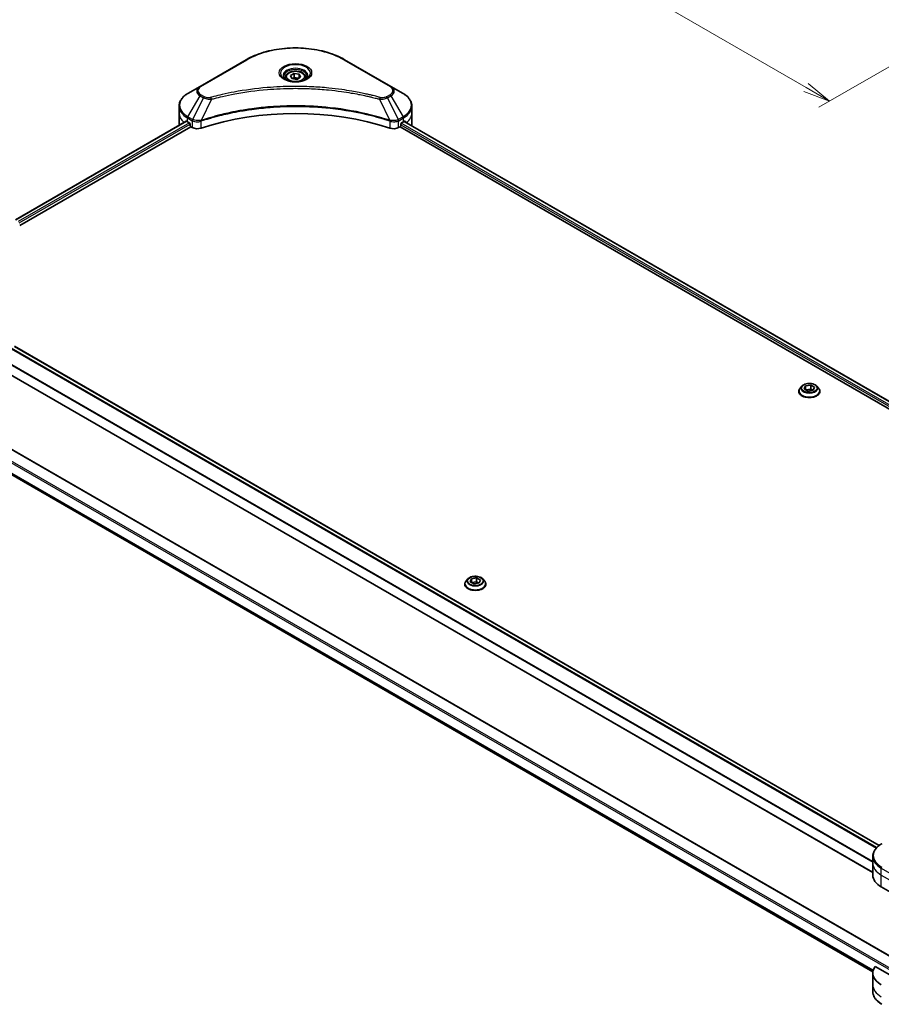
# Model space of a CAD drawing. Units: millimetres. Extents: x 0 to 9444, y 0 to 1826.
# Drawn here: x 120 to 357, y 188 to 459 of the extents above; entities that cross this region are included whole.
import ezdxf

# ---------------------------------------------------------------- set-up
doc = ezdxf.new("R2010")
doc.units = ezdxf.units.MM
for name, color, linetype, lineweight in [('Dimension (ISO)', 7, 'Continuous', 18), ('Dimension (ISO) @ 1', 7, 'Continuous', 18), ('Visible (ISO)', 7, 'Continuous', 35), ('Visible Narrow (ISO)', 7, 'Continuous', 25)]:
    doc.layers.add(name, color=color, linetype=linetype, lineweight=lineweight)
doc.styles.add('Note Text (TK)', font='MS PGothic.ttf')
doc.dimstyles.new('Default - Method 1b (TK)', dxfattribs={"dimscale": 3, "dimtxt": 2.5, "dimasz": 2.5, "dimexe": 1, "dimexo": 1.5, "dimgap": 1, "dimtad": 1, "dimrnd": 1e-08, "dimdsep": 46, "dimtxsty": 'Note Text (TK)', "dimblk": 'OPEN', "dimcen": 0.09, "dimdle": 5, "dimclrd": 100, "dimclre": 100, "dimclrt": 7, "dimadec": 1, "dimazin": 1, "dimtfac": 1, "dimtmove": 0, "dimatfit": 3, "dimldrblk": 'OPEN', "dimfxl": 1, "dimtolj": 1, "dimlwd": -1, "dimlwe": -1, "dimarcsym": 0})

# ---------------------------------------------------------------- blocks, each defined once
blk = doc.blocks.new('_Open')
at = {"color": 0, "linetype": 'ByBlock', "lineweight": -2}
for p, q in [((-1, 0.167), (0, 0)), ((-1, -0.167), (0, 0)), ((0, 0), (-1, 0))]:
    blk.add_line(p, q, dxfattribs=at)
blk = doc.blocks.new('*D30')
at = {"layer": 'Defpoints', "color": 0}
for p in [(102.3, 655.09), (33.33, 615.27), (413.05, 476.88)]:
    blk.add_point(p, dxfattribs=at)
at = {"layer": 'Dimension (ISO)', "color": 100}
for p, q in [((97.8, 652.49), (30.33, 613.54)), ((336.55, 440.21), (39.83, 611.52)), ((408.55, 474.28), (340.05, 434.73))]:
    blk.add_line(p, q, dxfattribs=at)
at = {"layer": 'Dimension (ISO)', "color": 100, "xscale": 7.5, "yscale": 7.5, "zscale": 7.5}
for p, rotation in [((33.33, 615.27), 150.0000000000001), ((343.05, 436.46), 330.0000000000001)]:
    blk.add_blockref('_Open', p, dxfattribs=dict(at, rotation=rotation))
at = {"layer": 'Dimension (ISO)', "color": 7, "insert": (185.24, 534.57), "char_height": 7.5, "attachment_point": 4, "rotation": 330, "style": 'Note Text (TK)'}
blk.add_mtext('\\A1;{\\Q30.000;\\W0.816;\\H0.816x;438}', dxfattribs=at)

msp = doc.modelspace()

# ---------------------------------------------------------------- linework, layer by layer
at = {"layer": 'Visible (ISO)'}
for p, q in [((182.505, 447.8323), (169.7771, 440.4838)), ((222.3101, 440.4838), (209.5821, 447.8323)), ((193.2936, 442.9931), (193.2936, 442.3731)), ((194.6494, 443.4537), (195.67, 444.043)), ((195.0229, 442.6488), (194.6494, 443.4537)), ((196.4171, 442.4331), (195.0229, 442.6488)), ((195.67, 444.043), (197.0642, 443.8273)), ((195.67, 442.9815), (195.67, 444.043)), ((197.4378, 443.0223), (196.4171, 442.4331)), ((197.0642, 443.8273), (197.4378, 443.0223)), ((197.0642, 443.8273), (197.0642, 442.8067)), ((198.7936, 442.9931), (198.7936, 442.3731)), ((169.7771, 440.4838), (166.4486, 438.5621)), ((225.6385, 438.5621), (222.3101, 440.4838)), ((164.0019, 433.1951), (164.0019, 435.0672)), ((228.0852, 433.1951), (228.0852, 435.0672)), ((164.0019, 429.9291), (164.0019, 433.1951)), ((228.0852, 429.9291), (228.0852, 433.1951)), ((118.9804, 403.7946), (165.9553, 430.9156)), ((120.1532, 402.1988), (167.2643, 429.3984)), ((166.3451, 430.7456), (166.84, 430.4598)), ((167.0522, 430.0924), (167.0522, 429.7658)), ((167.2643, 429.3984), (167.6507, 429.1753)), ((224.4365, 429.1753), (224.8228, 429.3984)), ((224.8228, 429.3984), (462.8528, 291.9717)), ((225.0349, 429.7658), (225.0349, 430.0924)), ((225.2471, 430.4598), (225.742, 430.7456)), ((225.9391, 430.8635), (463.8841, 293.4859)), ((118.7032, 368.9467), (356.6906, 231.5446)), ((113.7063, 363.3006), (354.9208, 224.0353)), ((335.4141, 357.9627), (334.9181, 357.4093)), ((336.0707, 357.2085), (336.4443, 358.0135)), ((336.4443, 358.0135), (337.8385, 358.2292)), ((336.4443, 358.0135), (336.4443, 356.9929)), ((337.8385, 358.2292), (338.8591, 357.6399)), ((337.8385, 358.2292), (337.8385, 357.1677)), ((339.5157, 357.9627), (340.0118, 357.4093)), ((334.5649, 356.5261), (334.5649, 356.5593)), ((337.0913, 356.6193), (336.0707, 357.2085)), ((336.5001, 356.9607), (337.8385, 357.1677)), ((338.4855, 356.835), (337.0913, 356.6193)), ((337.8385, 357.1677), (338.4298, 356.8263)), ((338.8591, 357.6399), (338.4855, 356.835)), ((340.3649, 356.5261), (340.3649, 356.5593)), ((366.4569, 197.0837), (104.4111, 348.376)), ((117.0321, 334.0608), (354.9371, 196.7063)), ((243.4902, 304.8904), (242.9942, 304.337)), ((244.1589, 304.1117), (244.4896, 304.9229)), ((245.2103, 303.5408), (244.1589, 304.1117)), ((244.4896, 304.9229), (245.8717, 305.1631)), ((244.4896, 304.9229), (244.4896, 303.9321)), ((244.5883, 303.8786), (245.8717, 304.1017)), ((246.5924, 303.781), (245.2103, 303.5408)), ((245.8717, 305.1631), (246.9231, 304.5922)), ((245.8717, 305.1631), (245.8717, 304.1017)), ((245.8717, 304.1017), (246.4938, 303.7639)), ((246.9231, 304.5922), (246.5924, 303.781)), ((247.5918, 304.8904), (248.0879, 304.337)), ((242.641, 303.4538), (242.641, 303.487)), ((248.441, 303.4538), (248.441, 303.487)), ((354.9208, 226.6215), (354.9208, 228.4936)), ((354.9208, 223.3555), (354.9208, 226.6215)), ((357.2639, 220.0895), (365.7492, 215.1905)), ((366.4563, 191.9204), (355.5554, 198.214)), ((354.9208, 196.4111), (354.9208, 193.1451)), ((354.9208, 193.1451), (354.9208, 191.273))]:
    msp.add_line(p, q, dxfattribs=at)
for centre, major_axis, ratio, start_param, end_param in [((196.0436, 402.9847), (52, 0), 0.57735027, 1.04765332, 2.09393933), ((172.0019, 429.9291), (-8, 0), 0.57735027, 0, 0.03015059), ((172.0019, 434.0116), (8, 0), 0.57735027, 3.88203974, 3.92699082), ((166.84, 430.2149), (-0.15, 0.2598), 0.57735027, 3.92699082, 5.49778714), ((167.2643, 429.6433), (-0.15, 0.2598), 0.57735027, 0.78539816, 2.35619449), ((169.0649, 429.9918), (2, 0), 0.57735027, 3.92699082, 5.23553198), ((223.0222, 429.9918), (2, 0), 0.57735027, 4.18924598, 5.49778714), ((224.8228, 429.6433), (-0.15, -0.2598), 0.57735027, 0.78539816, 2.35619449), ((225.2471, 430.2149), (-0.15, -0.2598), 0.57735027, 3.92699082, 5.49778714), ((220.0852, 434.0116), (8, 0), 0.57735027, 5.49778714, 5.54273822), ((220.0852, 434.5015), (-7.9882, 5.5845), 0.07779162, 3.81387335, 3.90751018), ((220.0852, 434.5015), (-7.9882, 5.5845), 0.07779162, 3.78235601, 3.81387335), ((220.0852, 429.9291), (8, 0), 0.57735027, 6.21923029, 6.28318531), ((362.9208, 223.3555), (-8, 0), 0.57735027, 0, 0.78539816), ((362.9208, 196.4111), (-8, 0), 0.57735027, 5.88218392, 7.06858347)]:
    msp.add_ellipse(centre, major_axis=major_axis, ratio=ratio, start_param=start_param, end_param=end_param, dxfattribs=at)
for points, knots in [([(182.505, 447.8323), (183.9358, 448.6584), (185.5835, 449.3485), (189.1578, 450.4), (191.0838, 450.761), (195.0325, 451.122), (197.0546, 451.122), (201.0033, 450.761), (202.9294, 450.4), (206.5036, 449.3485), (208.1513, 448.6584), (209.5821, 447.8323)], [3.14159265, 3.14159265, 3.14159265, 3.14159265, 3.45575192, 3.45575192, 3.76991118, 3.76991118, 4.08407045, 4.08407045, 4.39822972, 4.39822972, 4.71238898, 4.71238898, 4.71238898, 4.71238898]), ([(193.2936, 442.9931), (193.2936, 443.1644), (193.334, 443.3351), (193.4892, 443.6642), (193.6092, 443.8206), (193.9255, 444.1149), (194.1302, 444.2483), (194.5987, 444.4703), (194.8644, 444.5572), (195.4237, 444.6746), (195.717, 444.7053), (196.3035, 444.7096), (196.5964, 444.6833), (197.1566, 444.5753), (197.4235, 444.4936), (197.9068, 444.2779), (198.1228, 444.1437), (198.4735, 443.8307), (198.6106, 443.6522), (198.7594, 443.3078), (198.7936, 443.1507), (198.7936, 442.9931)], [5.49778714, 5.49778714, 5.49778714, 5.49778714, 5.76358151, 5.76358151, 6.05320602, 6.05320602, 6.38130093, 6.38130093, 6.7200118, 6.7200118, 7.05614499, 7.05614499, 7.3907044, 7.3907044, 7.72661984, 7.72661984, 8.06527209, 8.06527209, 8.39487174, 8.39487174, 8.6393798, 8.6393798, 8.6393798, 8.6393798]), ([(193.4177, 442.2781), (193.3841, 442.3021), (193.3517, 442.3265), (193.2264, 442.4261), (193.1451, 442.5032), (193.0093, 442.6571), (192.9548, 442.7338), (192.8708, 442.883), (192.8412, 442.9555), (192.8026, 443.0961), (192.7936, 443.1642), (192.7936, 443.2322)], [1.676424822, 1.676424822, 1.676424822, 1.676424822, 1.727875959, 1.727875959, 1.884955592, 1.884955592, 2.042035225, 2.042035225, 2.199114858, 2.199114858, 2.35619449, 2.35619449, 2.35619449, 2.35619449]), ([(193.1419, 442.423), (193.4185, 442.2633), (193.7452, 442.1231), (194.4698, 441.9018), (194.8684, 441.8213), (195.6963, 441.7322), (196.1258, 441.7243), (196.9673, 441.7834), (197.3792, 441.8504), (198.1385, 442.0496), (198.4861, 442.1812), (198.8401, 442.3639), (198.8935, 442.3931), (198.9452, 442.423)], [4.71238898, 4.71238898, 4.71238898, 4.71238898, 5.01119213, 5.01119213, 5.31351931, 5.31351931, 5.61874121, 5.61874121, 5.92425149, 5.92425149, 6.22732827, 6.22732827, 6.28318531, 6.28318531, 6.28318531, 6.28318531]), ([(199.2936, 443.2322), (199.2936, 443.1642), (199.2845, 443.0961), (199.2459, 442.9555), (199.2163, 442.883), (199.1323, 442.7338), (199.0778, 442.6571), (198.9421, 442.5032), (198.8607, 442.4261), (198.7354, 442.3265), (198.7031, 442.3021), (198.6694, 442.2781)], [5.497787144, 5.497787144, 5.497787144, 5.497787144, 5.654866776, 5.654866776, 5.811946409, 5.811946409, 5.969026042, 5.969026042, 6.126105674, 6.126105674, 6.177556812, 6.177556812, 6.177556812, 6.177556812]), ([(166.4486, 438.5621), (166.1513, 438.3905), (165.875, 438.204), (165.3714, 437.8038), (165.144, 437.59), (164.745, 437.1378), (164.5733, 436.8994), (164.2932, 436.4017), (164.1849, 436.1425), (164.0392, 435.6113), (164.0019, 435.3393), (164.0019, 435.0672)], [3.141592654, 3.141592654, 3.141592654, 3.141592654, 3.298672286, 3.298672286, 3.455751919, 3.455751919, 3.612831552, 3.612831552, 3.769911184, 3.769911184, 3.926990817, 3.926990817, 3.926990817, 3.926990817]), ([(228.0852, 435.0672), (228.0852, 435.3393), (228.0479, 435.6113), (227.9022, 436.1425), (227.7939, 436.4017), (227.5138, 436.8994), (227.3422, 437.1378), (226.9431, 437.59), (226.7157, 437.8038), (226.2121, 438.204), (225.9358, 438.3905), (225.6385, 438.5621)], [0.785398163, 0.785398163, 0.785398163, 0.785398163, 0.942477796, 0.942477796, 1.099557429, 1.099557429, 1.256637061, 1.256637061, 1.413716694, 1.413716694, 1.570796327, 1.570796327, 1.570796327, 1.570796327]), ([(166.0966, 430.8957), (166.0711, 430.9118), (166.0442, 430.9229), (165.995, 430.9298), (165.9728, 430.9257), (165.9553, 430.9156)], [0.1356732242, 0.1356732242, 0.1356732242, 0.1356732242, 0.1469944231, 0.1469944231, 0.1583046753, 0.1583046753, 0.1583046753, 0.1583046753]), ([(226.1438, 430.9072), (226.14, 430.9104), (226.136, 430.9132), (226.1143, 430.9257), (226.0921, 430.9298), (226.0429, 430.9229), (226.016, 430.9118), (225.9905, 430.8957)], [0.1103900742, 0.1103900742, 0.1103900742, 0.1103900742, 0.1130634845, 0.1130634845, 0.1243846834, 0.1243846834, 0.1357058823, 0.1357058823, 0.1357058823, 0.1357058823]), ([(339.5157, 357.9627), (339.393, 358.0996), (339.2372, 358.2197), (338.8695, 358.4265), (338.6553, 358.5115), (338.1955, 358.6358), (337.9502, 358.675), (337.4528, 358.7052), (337.2009, 358.6964), (336.7136, 358.6315), (336.4782, 358.5754), (336.0455, 358.4194), (335.8484, 358.3192), (335.5807, 358.1275), (335.4909, 358.0484), (335.4141, 357.9627)], [4.40455743, 4.40455743, 4.40455743, 4.40455743, 4.72557036, 4.72557036, 5.05999896, 5.05999896, 5.39307641, 5.39307641, 5.72438985, 5.72438985, 6.05612576, 6.05612576, 6.39010372, 6.39010372, 6.59101686, 6.59101686, 6.59101686, 6.59101686]), ([(334.9181, 357.4093), (334.8734, 357.3594), (334.8324, 357.3079), (334.7584, 357.2016), (334.7255, 357.1469), (334.6682, 357.0347), (334.644, 356.9773), (334.6048, 356.8603), (334.5899, 356.8008), (334.5699, 356.6806), (334.5649, 356.62), (334.5649, 356.5593)], [0.307831551, 0.307831551, 0.307831551, 0.307831551, 0.403344874, 0.403344874, 0.498858196, 0.498858196, 0.594371519, 0.594371519, 0.689884841, 0.689884841, 0.785398163, 0.785398163, 0.785398163, 0.785398163]), ([(334.5649, 356.5261), (334.5649, 356.3473), (334.612, 356.1689), (334.7949, 355.8272), (334.9339, 355.6646), (335.2925, 355.3697), (335.5153, 355.2386), (336.0192, 355.0246), (336.3005, 354.9419), (336.8921, 354.8331), (337.2022, 354.8068), (337.8204, 354.8126), (338.1285, 354.8447), (338.7128, 354.9643), (338.9889, 355.0518), (339.4819, 355.2752), (339.6986, 355.4111), (340.0482, 355.7196), (340.1818, 355.8922), (340.3308, 356.2213), (340.3649, 356.3736), (340.3649, 356.5261)], [0.78539816, 0.78539816, 0.78539816, 0.78539816, 1.08510874, 1.08510874, 1.39751972, 1.39751972, 1.72201276, 1.72201276, 2.0477407, 2.0477407, 2.37249118, 2.37249118, 2.69684603, 2.69684603, 3.02168013, 3.02168013, 3.34747752, 3.34747752, 3.67139258, 3.67139258, 3.92699082, 3.92699082, 3.92699082, 3.92699082]), ([(340.3649, 356.5593), (340.3649, 356.62), (340.3599, 356.6806), (340.3399, 356.8008), (340.325, 356.8603), (340.2859, 356.9773), (340.2616, 357.0347), (340.2044, 357.1469), (340.1714, 357.2016), (340.0974, 357.3079), (340.0564, 357.3594), (340.0118, 357.4093)], [3.926990817, 3.926990817, 3.926990817, 3.926990817, 4.022504139, 4.022504139, 4.118017462, 4.118017462, 4.213530784, 4.213530784, 4.309044107, 4.309044107, 4.404557429, 4.404557429, 4.404557429, 4.404557429]), ([(242.9942, 304.337), (242.9495, 304.2872), (242.9085, 304.2356), (242.8346, 304.1293), (242.8016, 304.0746), (242.7444, 303.9625), (242.7201, 303.905), (242.6809, 303.7881), (242.666, 303.7285), (242.6461, 303.6084), (242.641, 303.5477), (242.641, 303.487)], [0.277204887, 0.277204887, 0.277204887, 0.277204887, 0.372718209, 0.372718209, 0.468231532, 0.468231532, 0.563744854, 0.563744854, 0.659258177, 0.659258177, 0.754771499, 0.754771499, 0.754771499, 0.754771499]), ([(247.5918, 304.8904), (247.4691, 305.0273), (247.3133, 305.1474), (246.9456, 305.3542), (246.7314, 305.4393), (246.2717, 305.5635), (246.0263, 305.6028), (245.5289, 305.6329), (245.2771, 305.6241), (244.7897, 305.5592), (244.5543, 305.5032), (244.1216, 305.3471), (243.9246, 305.2469), (243.6568, 305.0552), (243.567, 304.9761), (243.4902, 304.8904)], [4.37393076, 4.37393076, 4.37393076, 4.37393076, 4.69494369, 4.69494369, 5.02937229, 5.02937229, 5.36244974, 5.36244974, 5.69376318, 5.69376318, 6.02549909, 6.02549909, 6.35947706, 6.35947706, 6.56039019, 6.56039019, 6.56039019, 6.56039019]), ([(248.441, 303.487), (248.441, 303.5477), (248.436, 303.6084), (248.4161, 303.7285), (248.4012, 303.7881), (248.362, 303.905), (248.3377, 303.9625), (248.2805, 304.0746), (248.2475, 304.1293), (248.1735, 304.2356), (248.1326, 304.2872), (248.0879, 304.337)], [3.896364153, 3.896364153, 3.896364153, 3.896364153, 3.991877475, 3.991877475, 4.087390797, 4.087390797, 4.18290412, 4.18290412, 4.278417442, 4.278417442, 4.373930765, 4.373930765, 4.373930765, 4.373930765]), ([(242.641, 303.4538), (242.641, 303.275), (242.6881, 303.0966), (242.871, 302.7549), (243.01, 302.5923), (243.3687, 302.2974), (243.5914, 302.1663), (244.0953, 301.9523), (244.3767, 301.8697), (244.9682, 301.7608), (245.2783, 301.7345), (245.8965, 301.7403), (246.2046, 301.7724), (246.7889, 301.892), (247.065, 301.9796), (247.558, 302.203), (247.7747, 302.3389), (248.1244, 302.6473), (248.2579, 302.8199), (248.4069, 303.149), (248.441, 303.3013), (248.441, 303.4538)], [0.7547715, 0.7547715, 0.7547715, 0.7547715, 1.05448208, 1.05448208, 1.36689306, 1.36689306, 1.6913861, 1.6913861, 2.01711404, 2.01711404, 2.34186451, 2.34186451, 2.66621937, 2.66621937, 2.99105346, 2.99105346, 3.31685086, 3.31685086, 3.64076591, 3.64076591, 3.89636415, 3.89636415, 3.89636415, 3.89636415]), ([(357.3675, 231.9885), (357.0701, 231.8168), (356.7939, 231.6304), (356.2902, 231.2301), (356.0629, 231.0164), (355.6638, 230.5642), (355.4921, 230.3257), (355.2121, 229.8281), (355.1038, 229.5689), (354.958, 229.0376), (354.9208, 228.7657), (354.9208, 228.4936)], [6.283185307, 6.283185307, 6.283185307, 6.283185307, 6.44026494, 6.44026494, 6.597344573, 6.597344573, 6.754424205, 6.754424205, 6.911503838, 6.911503838, 7.068583471, 7.068583471, 7.068583471, 7.068583471]), ([(357.3675, 187.7781), (357.0701, 187.9498), (356.7939, 188.1362), (356.2902, 188.5364), (356.0629, 188.7502), (355.6638, 189.2024), (355.4921, 189.4409), (355.2121, 189.9385), (355.1038, 190.1977), (354.958, 190.7289), (354.9208, 191.0009), (354.9208, 191.273)], [3.141592654, 3.141592654, 3.141592654, 3.141592654, 3.298672286, 3.298672286, 3.455751919, 3.455751919, 3.612831552, 3.612831552, 3.769911184, 3.769911184, 3.926990817, 3.926990817, 3.926990817, 3.926990817])]:
    msp.add_open_spline(points, degree=3, knots=knots, dxfattribs=at)
for points, weights in [([(195.67, 442.9815), (195.4195, 442.7534), (195.2023, 442.621)], [1, 1.07039454817, 1.07672477615]), ([(196.9824, 442.7594), (196.3355, 442.7162), (195.67, 442.9815)], [1.01523736139, 1.14666441016, 1])]:
    msp.add_rational_spline(points, weights, degree=2, dxfattribs=at)
at = {"layer": 'Visible Narrow (ISO)'}
for p, q in [((170.0271, 440.459), (182.755, 447.8075)), ((209.3321, 447.8075), (222.0601, 440.459)), ((166.4486, 432.1497), (169.7771, 437.9147)), ((170.7225, 437.3689), (167.7433, 431.4022)), ((169.7771, 437.9147), (170.7225, 437.3689)), ((170.9725, 437.6328), (170.0271, 438.1786)), ((172.8979, 436.9461), (170.114, 431.1371)), ((219.1892, 436.9461), (221.9731, 431.1371)), ((222.0601, 438.1786), (221.1146, 437.6328)), ((221.3646, 437.3689), (222.3101, 437.9147)), ((221.3646, 437.3689), (224.3438, 431.4022)), ((222.3101, 437.9147), (225.6385, 432.1497)), ((166.3451, 430.7456), (166.3451, 431.8013)), ((166.3451, 431.8013), (167.6398, 431.0538)), ((167.7433, 431.4022), (166.4486, 432.1497)), ((167.6507, 431.0474), (167.6507, 429.1753)), ((225.6385, 432.1497), (224.3438, 431.4022)), ((224.4365, 429.1753), (224.4365, 431.0474)), ((224.4473, 431.0538), (225.742, 431.8013)), ((225.742, 430.7456), (225.742, 431.8013)), ((119.0683, 403.7439), (166.0966, 430.8957)), ((166.84, 430.4598), (119.775, 403.2868)), ((120.0381, 402.9488), (167.0522, 430.0924)), ((170.0641, 428.9916), (170.0641, 430.9563)), ((222.023, 430.9563), (222.023, 428.9916)), ((225.0349, 429.9291), (462.9104, 292.5917)), ((463.1293, 292.9552), (225.1367, 430.3603)), ((225.8537, 430.8114), (463.7963, 293.4352)), ((225.9728, 430.8845), (226.6057, 430.5191)), ((226.1186, 430.9218), (226.1438, 430.9072)), ((118.6154, 368.896), (356.6147, 231.487)), ((117.7598, 368.2486), (355.857, 230.7831)), ((356.0236, 230.9632), (117.8854, 368.4524)), ((354.9208, 224.1368), (113.8592, 363.3137)), ((115.7277, 365.004), (354.9208, 226.9058)), ((354.9208, 227.1194), (115.733, 365.2145)), ((104.2611, 348.3611), (366.4563, 196.9826)), ((101.2913, 346.4015), (366.4563, 193.3084)), ((366.4563, 193.7983), (101.5034, 346.7689)), ((355.0214, 197.1413), (115.7277, 335.2976)), ((115.7277, 335.1976), (354.9987, 197.0544)), ((354.9373, 196.7076), (117.0247, 334.0665)), ((357.2639, 223.3555), (357.2639, 225.2276)), ((357.2639, 225.2276), (369.9918, 217.8792)), ((357.2639, 223.3555), (369.9918, 216.007)), ((357.2639, 220.0895), (357.2639, 223.3555))]:
    msp.add_line(p, q, dxfattribs=at)
for centre, major_axis, ratio, start_param, end_param in [((196.0436, 440.1353), (18.7929, 0), 0.57735027, 0.78539816, 2.35619449), ((182.755, 447.3992), (-0.25, 0.433), 0.57735027, 5.49778714, 6.28318531), ((209.3321, 447.3992), (0.25, 0.433), 0.57735027, 0, 0.78539816), ((196.0436, 444.0982), (-4.1036, 0), 0.57735027, 2.35619449, 7.06858347), ((196.0436, 443.5209), (3.3964, 0), 0.57735027, 5.59811367, 10.10984959), ((196.0436, 443.2322), (-3.25, 0), 0.57735027, 3.14159265, 6.28318531), ((196.0436, 442.9931), (-2.75, 0), 0.57735027, 0, 0.56017967), ((196.0436, 442.9931), (2.75, 0), 0.57735027, 5.72300564, 6.28318531), ((172.0019, 439.1993), (-3.1464, 0), 0.57735027, 5.49778714, 7.06858347), ((172.0019, 439.3188), (-2.7929, 0), 0.57735027, 5.49778714, 7.06858347), ((170.0271, 440.0508), (-0.25, 0.433), 0.57735027, 5.49778714, 6.28318531), ((222.0601, 440.0508), (0.25, 0.433), 0.57735027, 0, 0.78539816), ((220.0852, 439.3188), (2.7929, 0), 0.57735027, 5.49778714, 7.06858347), ((220.0852, 439.1993), (3.1464, 0), 0.57735027, 5.49778714, 7.06858347), ((172.0019, 435.3559), (-7.8536, 0), 0.57735027, 5.49778714, 7.06858347), ((170.0271, 437.7704), (-0.25, -0.433), 0.57735027, 3.92699082, 4.71238898), ((170.9725, 437.2245), (-0.25, -0.433), 0.57735027, 3.92699082, 4.71238898), ((172.7005, 437.0235), (0.1326, -0.4821), 0.35119009, 1.31403463, 2.47714191), ((219.3866, 437.0235), (-0.1326, -0.4821), 0.35119009, 3.8060434, 4.96915068), ((221.1146, 437.2245), (0.25, -0.433), 0.57735027, 1.57079633, 2.35619449), ((222.0601, 437.7704), (0.25, -0.433), 0.57735027, 1.57079633, 2.35619449), ((220.0852, 435.3559), (7.8536, 0), 0.57735027, 5.49778714, 7.06858347), ((172.0019, 435.0672), (-8, 0), 0.57735027, 0, 0.78539816), ((220.0852, 435.0672), (8, 0), 0.57735027, 5.49778714, 6.28318531), ((172.0019, 433.1951), (-8, 0), 0.57735027, 0, 0.59884909), ((166.6986, 432.0054), (-0.25, -0.433), 0.57735027, 4.71238898, 5.49778714), ((167.9933, 431.2579), (0.25, 0.433), 0.57735027, 1.57079633, 2.35619449), ((168.0042, 431.2515), (-0.2535, -0.431), 0.57192456, 4.71650889, 5.50242059), ((169.8143, 431.2064), (-0.2123, 0.4527), 0.32125202, 3.98495359, 4.38504572), ((169.8798, 431.2329), (0.1573, -0.4746), 0.40712817, 0.88674396, 1.23511653), ((222.2073, 431.2329), (0.1573, 0.4746), 0.40712817, 1.90647612, 2.25484869), ((222.2728, 431.2064), (-0.2123, -0.4527), 0.32125202, 5.03973224, 5.43982437), ((224.0829, 431.2515), (-0.2535, 0.431), 0.57192456, 3.92235737, 4.70826907), ((224.0938, 431.2579), (0.25, -0.433), 0.57735027, 0.78539816, 1.57079633), ((225.3885, 432.0054), (-0.25, 0.433), 0.57735027, 3.92699082, 4.71238898), ((220.0852, 433.1951), (8, 0), 0.57735027, 5.66523522, 6.28318531), ((337.4649, 357.3499), (-2.3092, 0), 0.57735027, 5.8056187, 9.90234457), ((337.4649, 356.6483), (-2.8677, 0), 0.57735027, 5.8056187, 9.90234457), ((337.4649, 356.5593), (-2.9, 0), 0.57735027, 0, 3.14159265), ((337.4649, 356.5261), (2.9, 0), 0.57735027, 3.14159265, 6.28318531), ((245.541, 303.576), (-2.8677, 0), 0.57735027, 5.8056187, 9.90234457), ((245.541, 304.2776), (-2.3092, 0), 0.57735027, 5.8056187, 9.90234457), ((245.541, 303.487), (-2.9, 0), 0.57735027, 0, 3.14159265), ((245.541, 303.4538), (2.9, 0), 0.57735027, 3.14159265, 6.28318531), ((362.9208, 228.7823), (-7.8536, 0), 0.57735027, 5.49778714, 7.06858347), ((362.9208, 228.4936), (-8, 0), 0.57735027, 0, 0.78539816), ((362.9208, 226.6215), (-8, 0), 0.57735027, 0, 0.78539816), ((357.6175, 225.4317), (0.25, 0.433), 0.57735027, 1.57079633, 2.35619449), ((362.9208, 193.1451), (-8, 0), 0.57735027, 0, 0.78539816), ((362.9208, 191.273), (-8, 0), 0.57735027, 0, 0.78539816)]:
    msp.add_ellipse(centre, major_axis=major_axis, ratio=ratio, start_param=start_param, end_param=end_param, dxfattribs=at)
for centre, major_axis in [((196.0436, 444.2178), (-4.4571, 0)), ((196.0436, 443.238), (-2.45, 0)), ((337.4649, 357.4242), (-2.1415, 0)), ((245.541, 304.3519), (-2.1415, 0))]:
    msp.add_ellipse(centre, major_axis=major_axis, ratio=0.57735027, dxfattribs=at)
for points, knots in [([(219.3866, 437.4317), (219.283, 437.4602), (219.1793, 437.4886), (218.9484, 437.5511), (218.8212, 437.5852), (218.5084, 437.6682), (218.3226, 437.7168), (217.894, 437.8272), (217.651, 437.8885), (217.0903, 438.0273), (216.7721, 438.1039), (216.0375, 438.2762), (215.6201, 438.3707), (214.6557, 438.5809), (214.1072, 438.6947), (212.8877, 438.9349), (212.2152, 439.059), (210.6346, 439.3311), (209.7235, 439.4731), (207.6144, 439.768), (206.4125, 439.9113), (203.632, 440.1864), (202.0484, 440.3019), (198.7723, 440.4564), (197.0791, 440.4904), (192.9967, 440.4618), (190.6086, 440.3537), (185.1683, 439.8972), (182.1319, 439.4862), (178.0499, 438.715), (176.9332, 438.4803), (175.0815, 438.0509), (174.3388, 437.8674), (173.3932, 437.6193), (173.1835, 437.5633), (172.883, 437.4818), (172.7917, 437.4568), (172.7005, 437.4317)], [0, 0, 0, 0, 0.0344265, 0.0344265, 0.07650467, 0.07650467, 0.1377084, 0.1377084, 0.21727325, 0.21727325, 0.32070756, 0.32070756, 0.45517217, 0.45517217, 0.62997615, 0.62997615, 0.8417425, 0.8417425, 1.12477817, 1.12477817, 1.49272454, 1.49272454, 1.97105483, 1.97105483, 2.47873595, 2.47873595, 3.19579554, 3.19579554, 4.127973, 4.127973, 4.4843018, 4.4843018, 4.72660511, 4.72660511, 4.79590965, 4.79590965, 4.82621249, 4.82621249, 4.82621249, 4.82621249]), ([(172.8979, 436.9461), (172.9892, 436.9705), (173.079, 436.9955), (173.3771, 437.076), (173.585, 437.1312), (174.5228, 437.3762), (175.2594, 437.5574), (177.0956, 437.9813), (178.203, 438.213), (182.2507, 438.9743), (185.2613, 439.38), (190.6551, 439.8307), (193.0228, 439.9374), (197.0702, 439.9656), (198.749, 439.9321), (201.997, 439.7795), (203.5671, 439.6656), (206.3239, 439.394), (207.5156, 439.2525), (209.6068, 438.9614), (210.5102, 438.8212), (212.0775, 438.5526), (212.7443, 438.4301), (213.9536, 438.1929), (214.4974, 438.0806), (215.4538, 437.8731), (215.8677, 437.7798), (216.5962, 437.6097), (216.9118, 437.534), (217.4678, 437.3971), (217.7088, 437.3365), (218.1338, 437.2275), (218.3181, 437.1796), (218.6283, 437.0976), (218.7545, 437.0639), (218.9834, 437.0022), (219.0855, 436.9738), (219.1892, 436.9461)], [-4.82621249, -4.82621249, -4.82621249, -4.82621249, -4.79590965, -4.79590965, -4.72660511, -4.72660511, -4.4843018, -4.4843018, -4.127973, -4.127973, -3.19579554, -3.19579554, -2.47873595, -2.47873595, -1.97105483, -1.97105483, -1.49272454, -1.49272454, -1.12477817, -1.12477817, -0.8417425, -0.8417425, -0.62997615, -0.62997615, -0.45517217, -0.45517217, -0.32070756, -0.32070756, -0.21727325, -0.21727325, -0.1377084, -0.1377084, -0.07650467, -0.07650467, -0.0344265, -0.0344265, 0, 0, 0, 0]), ([(170.7225, 437.3689), (170.9014, 437.2694), (171.1096, 437.1847), (171.5443, 437.0587), (171.7671, 437.014), (172.1778, 436.9626), (172.362, 436.9494), (172.6645, 436.942), (172.7818, 436.9424), (172.8979, 436.9461)], [-0.187504168, -0.187504168, -0.187504168, -0.187504168, -0.125670471, -0.125670471, -0.069816928, -0.069816928, -0.026852665, -0.026852665, 0, 0, 0, 0]), ([(172.7005, 437.4317), (172.6197, 437.4095), (172.5346, 437.3924), (172.3085, 437.3608), (172.1642, 437.3539), (171.8353, 437.3647), (171.6516, 437.3904), (171.2917, 437.4805), (171.1183, 437.5486), (170.9725, 437.6328)], [0, 0, 0, 0, 0.026852665, 0.026852665, 0.069816928, 0.069816928, 0.125670471, 0.125670471, 0.187504168, 0.187504168, 0.187504168, 0.187504168]), ([(219.1892, 436.9461), (219.3941, 436.9396), (219.6019, 436.9431), (220.0702, 436.976), (220.328, 437.0138), (220.7524, 437.1147), (220.9263, 437.1699), (221.1846, 437.276), (221.278, 437.3207), (221.3646, 437.3689)], [-0.187502416, -0.187502416, -0.187502416, -0.187502416, -0.14010274, -0.14010274, -0.077834855, -0.077834855, -0.029936483, -0.029936483, 0, 0, 0, 0]), ([(221.1146, 437.6328), (221.044, 437.592), (220.967, 437.555), (220.7534, 437.47), (220.6086, 437.4288), (220.2589, 437.3641), (220.0486, 437.3498), (219.6846, 437.3693), (219.5293, 437.3925), (219.3866, 437.4317)], [0, 0, 0, 0, 0.029936483, 0.029936483, 0.077834855, 0.077834855, 0.14010274, 0.14010274, 0.187502416, 0.187502416, 0.187502416, 0.187502416]), ([(221.9731, 431.1371), (221.769, 431.2045), (221.565, 431.2717), (220.8633, 431.4978), (220.3622, 431.6532), (218.9124, 432.085), (217.9531, 432.3496), (213.3296, 433.5256), (209.4929, 434.2102), (202.5545, 434.9579), (199.488, 435.1282), (193.9707, 435.1513), (191.5206, 435.0613), (187.402, 434.7402), (185.7217, 434.5601), (182.7833, 434.1577), (181.5172, 433.9548), (179.304, 433.5473), (178.3508, 433.354), (176.6828, 432.9837), (175.9639, 432.8134), (174.7702, 432.5123), (174.2916, 432.3865), (173.3209, 432.1211), (172.8291, 431.9811), (171.9661, 431.7256), (171.5932, 431.6118), (171.0408, 431.4383), (170.8595, 431.3805), (170.4898, 431.2611), (170.302, 431.1992), (170.114, 431.1371)], [-5.47772979, -5.47772979, -5.47772979, -5.47772979, -5.40661912, -5.40661912, -5.23453446, -5.23453446, -4.91295092, -4.91295092, -3.70555522, -3.70555522, -2.7767893, -2.7767893, -2.03555087, -2.03555087, -1.51897368, -1.51897368, -1.12160661, -1.12160661, -0.81593963, -0.81593963, -0.58081118, -0.58081118, -0.42169471, -0.42169471, -0.2557943, -0.2557943, -0.12817861, -0.12817861, -0.06549657, -0.06549657, 0, 0, 0, 0]), ([(170.129, 430.9826), (170.3164, 431.0448), (170.5046, 431.1062), (170.8741, 431.2251), (171.0554, 431.2826), (171.6076, 431.4554), (171.9803, 431.5686), (172.843, 431.823), (173.3345, 431.9624), (174.3048, 432.2266), (174.7832, 432.3518), (175.9763, 432.6516), (176.6949, 432.8212), (178.362, 433.1897), (179.3147, 433.3822), (181.5267, 433.7879), (182.792, 433.9899), (185.7286, 434.3904), (187.4078, 434.5697), (191.5237, 434.8894), (193.9722, 434.979), (199.4857, 434.956), (202.5501, 434.7865), (209.484, 434.0422), (213.3185, 433.3606), (217.9399, 432.1899), (218.8988, 431.9265), (220.3479, 431.4965), (220.8488, 431.3419), (221.5503, 431.1167), (221.7546, 431.0501), (221.9582, 430.9826)], [0, 0, 0, 0, 0.06549657, 0.06549657, 0.12817861, 0.12817861, 0.2557943, 0.2557943, 0.42169471, 0.42169471, 0.58081118, 0.58081118, 0.81593963, 0.81593963, 1.12160661, 1.12160661, 1.51897368, 1.51897368, 2.03555087, 2.03555087, 2.7767893, 2.7767893, 3.70555522, 3.70555522, 4.91295092, 4.91295092, 5.23453446, 5.23453446, 5.40661912, 5.40661912, 5.47772979, 5.47772979, 5.47772979, 5.47772979]), ([(167.6398, 431.0538), (167.6416, 431.0527), (167.6434, 431.0517), (167.647, 431.0495), (167.6489, 431.0485), (167.6507, 431.0474)], [0, 0, 0, 0, 0.00076834265, 0.00076834265, 0.00153668531, 0.00153668531, 0.00153668531, 0.00153668531]), ([(167.6507, 431.0474), (167.8349, 430.9396), (168.0555, 430.8555), (168.5479, 430.7456), (168.8213, 430.7227), (169.3029, 430.7472), (169.5115, 430.7794), (169.8325, 430.8659), (169.9516, 430.9074), (170.0641, 430.9563)], [-0.196787795, -0.196787795, -0.196787795, -0.196787795, -0.138164041, -0.138164041, -0.076757801, -0.076757801, -0.029522231, -0.029522231, 0, 0, 0, 0]), ([(167.7567, 431.3947), (167.7545, 431.396), (167.7522, 431.3972), (167.7478, 431.3997), (167.7456, 431.401), (167.7433, 431.4022)], [-0.00153668531, -0.00153668531, -0.00153668531, -0.00153668531, -0.00076834265, -0.00076834265, 0, 0, 0, 0]), ([(170.0203, 431.1254), (169.9024, 431.1034), (169.7812, 431.0862), (169.4634, 431.0549), (169.265, 431.0489), (168.8168, 431.0685), (168.5695, 431.1043), (168.125, 431.2206), (167.9263, 431.2989), (167.7567, 431.3947)], [0, 0, 0, 0, 0.029522231, 0.029522231, 0.076757801, 0.076757801, 0.138164041, 0.138164041, 0.196787795, 0.196787795, 0.196787795, 0.196787795]), ([(170.114, 431.1371), (170.0979, 431.1362), (170.082, 431.1347), (170.0508, 431.1307), (170.0354, 431.1282), (170.0203, 431.1254)], [-0.00758618406, -0.00758618406, -0.00758618406, -0.00758618406, -0.00379309206, -0.00379309206, -0.00000000006, -0.00000000006, -0.00000000006, -0.00000000006]), ([(222.0669, 431.1254), (222.0517, 431.1282), (222.0364, 431.1307), (222.0051, 431.1347), (221.9892, 431.1362), (221.9731, 431.1371)], [-0.007586184, -0.007586184, -0.007586184, -0.007586184, -0.003793092, -0.003793092, 0, 0, 0, 0]), ([(222.023, 430.9563), (222.1836, 430.8865), (222.3576, 430.832), (222.8276, 430.7346), (223.134, 430.7184), (223.8065, 430.7798), (224.1622, 430.8869), (224.4365, 431.0474)], [-0.196787795, -0.196787795, -0.196787795, -0.196787795, -0.154661595, -0.154661595, -0.087259675, -0.087259675, 0, 0, 0, 0]), ([(224.3304, 431.3947), (224.078, 431.2522), (223.7606, 431.1489), (223.1487, 431.0553), (222.8658, 431.0443), (222.4098, 431.0724), (222.235, 431.094), (222.0669, 431.1254)], [0, 0, 0, 0, 0.087259675, 0.087259675, 0.154661595, 0.154661595, 0.196787795, 0.196787795, 0.196787795, 0.196787795]), ([(224.3438, 431.4022), (224.3415, 431.401), (224.3393, 431.3997), (224.3349, 431.3972), (224.3327, 431.396), (224.3304, 431.3947)], [-0.00153668531, -0.00153668531, -0.00153668531, -0.00153668531, -0.00076834266, -0.00076834266, -0.00000000001, -0.00000000001, -0.00000000001, -0.00000000001]), ([(224.4365, 431.0474), (224.4383, 431.0485), (224.4401, 431.0495), (224.4437, 431.0517), (224.4455, 431.0527), (224.4473, 431.0538)], [0.00000000001, 0.00000000001, 0.00000000001, 0.00000000001, 0.00076834266, 0.00076834266, 0.00153668531, 0.00153668531, 0.00153668531, 0.00153668531]), ([(170.0641, 430.9563), (170.0748, 430.9613), (170.0856, 430.9661), (170.1072, 430.975), (170.1181, 430.979), (170.129, 430.9826)], [0.00000000006, 0.00000000006, 0.00000000006, 0.00000000006, 0.00379309206, 0.00379309206, 0.00758618406, 0.00758618406, 0.00758618406, 0.00758618406]), ([(221.9582, 430.9826), (221.969, 430.979), (221.9799, 430.975), (222.0015, 430.9661), (222.0123, 430.9613), (222.023, 430.9563)], [0, 0, 0, 0, 0.003793092, 0.003793092, 0.007586184, 0.007586184, 0.007586184, 0.007586184])]:
    msp.add_open_spline(points, degree=3, knots=knots, dxfattribs=at)

# ---------------------------------------------------------------- dimensions: what is measured, and where the dimension line sits
at = {"layer": 'Dimension (ISO) @ 1', "color": 100}
dim = msp.add_linear_dim(base=(33.3327, 615.2745), p1=(413.049, 476.8783), p2=(102.3003, 655.0929), angle=330, text='{\\Q30.000;\\W0.816;\\H0.816x;<>}', dimstyle='Default - Method 1b (TK)', override={"dimscale": 1, "dimtxt": 7.5, "dimasz": 7.5, "dimexe": 3, "dimexo": 4.5, "dimgap": 3, "dimdec": 2, "dimlfac": 1.2227, "dimcen": 0.27, "dimtol": 0, "dimlim": 0, "dimtp": 0, "dimtm": 0, "dimtdec": 2, "dimtix": 0, "dimtofl": 0, "dimtmove": 0, "dimatfit": 1}, dxfattribs=at)
dim.commit()
dim.dimension.update_dxf_attribs({"geometry": '*D30', "text_midpoint": (188.1891, 525.8681), "dimtype": 128})

doc.saveas('drawing.dxf')
